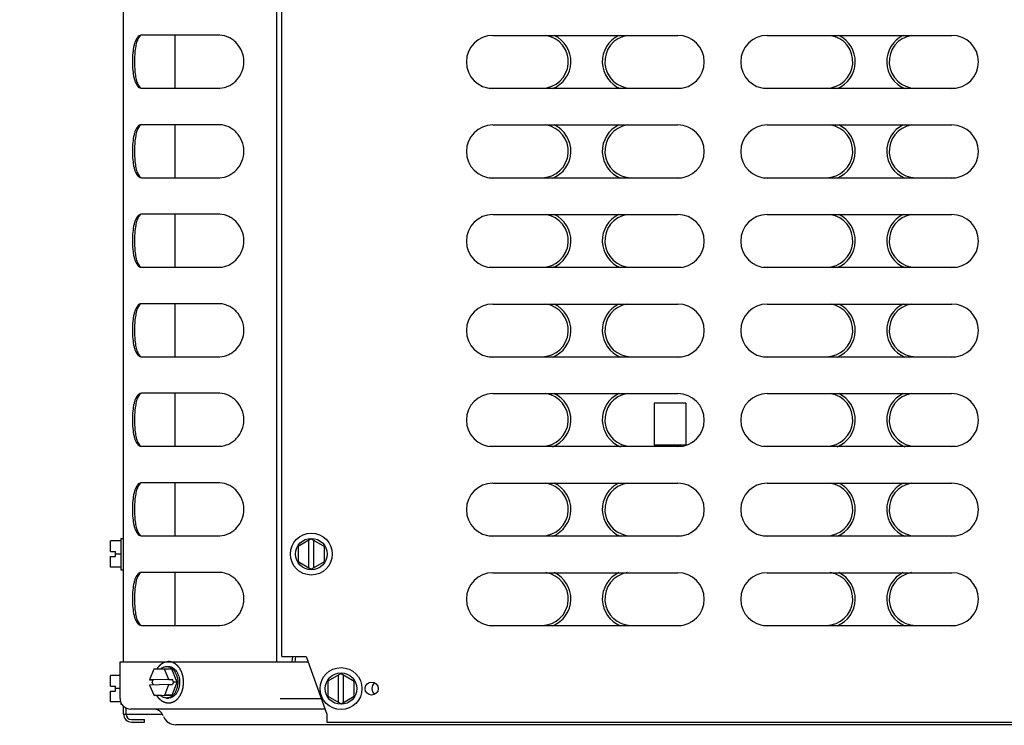
# Model space of a CAD drawing. Units: inches. Extents: x 0 to 11, y -0.2 to 17.
# Drawn here: x 4 to 4.8, y 2.5 to 3 of the extents above; entities that cross this region are included whole.
import ezdxf

# ---------------------------------------------------------------- set-up
doc = ezdxf.new("R2010")
doc.units = ezdxf.units.IN
doc.header["$LTSCALE"] = 1.108148
doc.header["$MEASUREMENT"] = 0
doc.layers.get('0').update_dxf_attribs({"linetype": 'CONTINUOUS'})
doc.layers.add('0_COMPONENTS', color=7, linetype='CONTINUOUS')
doc.styles.get("Standard").update_dxf_attribs({"font": 'txt', "width": 0.8})
doc.dimstyles.new('DIMSTYLE_1', dxfattribs={"dimtxt": 0.09, "dimasz": 0.1875, "dimexe": 0.18, "dimexo": 0.0625, "dimgap": 0.09, "dimtad": 0, "dimtih": 1, "dimtoh": 1, "dimlfac": 16, "dimzin": 4, "dimdsep": 46, "dimtxsty": 'Standard', "dimblk": 'CLOSED', "dimblk1": 'CLOSED', "dimblk2": 'CLOSED', "dimcen": 0.09, "dimadec": 0, "dimazin": 0, "dimtfac": 1, "dimtofl": 0, "dimtmove": 0, "dimatfit": 3, "dimldrblk": 'CLOSED', "dimfxl": 1, "dimtolj": 1, "dimtzin": 4, "dimarcsym": 0})

# ---------------------------------------------------------------- blocks, each defined once
blk = doc.blocks.new('_CLOSED')
at = {"color": 0, "linetype": 'ByBlock'}
for p, q in [((0, 0), (-1, 0.1667)), ((-1, 0.1667), (-1, -0.1667)), ((-1, -0.1667), (0, 0)), ((-1, 0), (0, 0))]:
    blk.add_line(p, q, dxfattribs=at)
blk = doc.blocks.new('*D11')
at = {"color": 2, "linetype": 'Continuous'}
for p, q in [((4.79057, 4.4934), (3.39788, 4.4934)), ((3.52288, 4.4934), (3.52288, 3.54336)), ((3.52288, 2.41332), (3.52288, 3.36336)), ((4.20016, 2.41332), (3.39788, 2.41332))]:
    blk.add_line(p, q, dxfattribs=at)
at = {"color": 2, "linetype": 'Continuous', "xscale": 0.1875, "yscale": 0.1875, "zscale": 0.1875}
for p, rotation in [((3.52288, 4.4934), 90), ((3.52288, 2.41332), 270)]:
    blk.add_blockref('_CLOSED', p, dxfattribs=dict(at, rotation=rotation))
at = {"color": 2, "linetype": 'Continuous', "insert": (3.52288, 3.49836), "char_height": 0.09, "width": 0.432, "attachment_point": 2, "line_spacing_factor": 0.9}
blk.add_mtext('33-1/4', dxfattribs=at)

msp = doc.modelspace()

# ---------------------------------------------------------------- linework, layer by layer
at = {"layer": '0_COMPONENTS', "color": 3, "linetype": 'Continuous'}
for p, q in [((4.118155, 2.53051), (4.118155, 4.232448)), ((4.232358, 4.232448), (4.232358, 2.53051)), ((4.130682, 2.997136), (4.129804, 2.996716)), ((4.189334, 2.997307), (4.13177, 2.997307)), ((4.129804, 2.958398), (4.130682, 2.957978)), ((4.13177, 2.957807), (4.189334, 2.957807)), ((4.130682, 2.930449), (4.129804, 2.930028)), ((4.189334, 2.930619), (4.13177, 2.930619)), ((4.129804, 2.891711), (4.130682, 2.89129)), ((4.13177, 2.891119), (4.189334, 2.891119)), ((4.130682, 2.863761), (4.129804, 2.863341)), ((4.189334, 2.863932), (4.13177, 2.863932)), ((4.129804, 2.825023), (4.130682, 2.824603)), ((4.13177, 2.824432), (4.189334, 2.824432)), ((4.130682, 2.797074), (4.129804, 2.796653)), ((4.189334, 2.797244), (4.13177, 2.797244)), ((4.129804, 2.758336), (4.130682, 2.757915)), ((4.13177, 2.757744), (4.189334, 2.757744)), ((4.130682, 2.730386), (4.129804, 2.729966)), ((4.189334, 2.730557), (4.13177, 2.730557)), ((4.129804, 2.691648), (4.130682, 2.691228)), ((4.13177, 2.691057), (4.189334, 2.691057)), ((4.130682, 2.663699), (4.129804, 2.663278)), ((4.189334, 2.663869), (4.13177, 2.663869)), ((4.129804, 2.624961), (4.130682, 2.62454)), ((4.13177, 2.624369), (4.189334, 2.624369)), ((4.130682, 2.597011), (4.129804, 2.596591)), ((4.189334, 2.597182), (4.13177, 2.597182)), ((4.129804, 2.558273), (4.130682, 2.557853)), ((4.13177, 2.557682), (4.189334, 2.557682)), ((4.244253, 2.53451), (4.243733, 2.530638))]:
    msp.add_line(p, q, dxfattribs=at)
at = {"layer": '0_COMPONENTS', "color": 6, "linetype": 'Continuous'}
for p, q in [((4.236204, 2.53451), (4.236204, 4.220635)), ((4.3936, 2.997073), (4.53135, 2.997073)), ((4.598037, 2.997073), (4.735787, 2.997073)), ((4.390742, 2.957823), (4.430082, 2.957823)), ((4.53135, 2.957573), (4.3936, 2.957573)), ((4.49677, 2.957823), (4.534207, 2.957823)), ((4.59518, 2.957823), (4.642082, 2.957823)), ((4.735787, 2.957573), (4.598037, 2.957573)), ((4.70877, 2.957823), (4.738645, 2.957823)), ((4.3936, 2.930385), (4.53135, 2.930385)), ((4.598037, 2.930385), (4.735787, 2.930385)), ((4.390742, 2.891135), (4.430082, 2.891135)), ((4.53135, 2.890885), (4.3936, 2.890885)), ((4.49677, 2.891135), (4.534207, 2.891135)), ((4.59518, 2.891135), (4.642082, 2.891135)), ((4.735787, 2.890885), (4.598037, 2.890885)), ((4.70877, 2.891135), (4.738645, 2.891135)), ((4.3936, 2.863698), (4.53135, 2.863698)), ((4.598037, 2.863698), (4.735787, 2.863698)), ((4.390742, 2.824448), (4.430082, 2.824448)), ((4.53135, 2.824198), (4.3936, 2.824198)), ((4.49677, 2.824448), (4.534207, 2.824448)), ((4.59518, 2.824448), (4.642082, 2.824448)), ((4.735787, 2.824198), (4.598037, 2.824198)), ((4.70877, 2.824448), (4.738645, 2.824448)), ((4.3936, 2.79701), (4.53135, 2.79701)), ((4.598037, 2.79701), (4.735787, 2.79701)), ((4.390742, 2.75776), (4.430082, 2.75776)), ((4.53135, 2.75751), (4.3936, 2.75751)), ((4.49677, 2.75776), (4.534207, 2.75776)), ((4.59518, 2.75776), (4.642082, 2.75776)), ((4.735787, 2.75751), (4.598037, 2.75751)), ((4.70877, 2.75776), (4.738645, 2.75776)), ((4.3936, 2.730323), (4.53135, 2.730323)), ((4.513919, 2.72326), (4.513919, 2.69201)), ((4.537356, 2.72326), (4.537356, 2.69201)), ((4.598037, 2.730323), (4.735787, 2.730323)), ((4.390742, 2.691073), (4.430082, 2.691073)), ((4.53135, 2.690823), (4.3936, 2.690823)), ((4.49677, 2.691073), (4.534207, 2.691073)), ((4.59518, 2.691073), (4.642082, 2.691073)), ((4.735787, 2.690823), (4.598037, 2.690823)), ((4.70877, 2.691073), (4.738645, 2.691073)), ((4.3936, 2.663635), (4.53135, 2.663635)), ((4.598037, 2.663635), (4.735787, 2.663635)), ((4.390742, 2.624385), (4.430082, 2.624385)), ((4.53135, 2.624135), (4.3936, 2.624135)), ((4.49677, 2.624385), (4.534207, 2.624385)), ((4.59518, 2.624385), (4.642082, 2.624385)), ((4.735787, 2.624135), (4.598037, 2.624135)), ((4.70877, 2.624385), (4.738645, 2.624385)), ((4.3936, 2.596948), (4.53135, 2.596948)), ((4.598037, 2.596948), (4.735787, 2.596948)), ((4.390742, 2.557698), (4.430082, 2.557698)), ((4.53135, 2.557448), (4.3936, 2.557448)), ((4.49677, 2.557698), (4.534207, 2.557698)), ((4.59518, 2.557698), (4.642082, 2.557698)), ((4.735787, 2.557448), (4.598037, 2.557448)), ((4.70877, 2.557698), (4.738645, 2.557698)), ((4.236204, 2.53451), (4.254444, 2.53451)), ((4.254444, 2.53451), (4.269913, 2.491479)), ((4.118297, 2.491479), (4.118297, 2.497395)), ((4.120172, 2.491479), (4.120172, 2.496143)), ((4.118297, 2.491479), (4.147089, 2.491479)), ((4.269913, 2.491479), (4.269913, 2.485698)), ((4.124079, 2.487573), (4.133922, 2.487573)), ((4.124079, 2.485698), (4.133922, 2.485698)), ((4.133922, 2.485698), (4.133922, 2.487573)), ((4.269913, 2.485698), (5.802641, 2.485698))]:
    msp.add_line(p, q, dxfattribs=at)
at = {"layer": '0_COMPONENTS', "color": 7, "linetype": 'Continuous'}
for p, q in [((4.13067, 2.99714), (4.129315, 2.995265)), ((4.156702, 2.957807), (4.156702, 2.997307)), ((4.129315, 2.95985), (4.13067, 2.957974)), ((4.13067, 2.930452), (4.129315, 2.928577)), ((4.156702, 2.891119), (4.156702, 2.930619)), ((4.129315, 2.893163), (4.13067, 2.891287)), ((4.13067, 2.863765), (4.129315, 2.86189)), ((4.156702, 2.824432), (4.156702, 2.863932)), ((4.129315, 2.826475), (4.13067, 2.824599)), ((4.13067, 2.797077), (4.129315, 2.795202)), ((4.156702, 2.757744), (4.156702, 2.797244)), ((4.129315, 2.759788), (4.13067, 2.757912)), ((4.13067, 2.73039), (4.129315, 2.728515)), ((4.156702, 2.691057), (4.156702, 2.730557)), ((4.537356, 2.72326), (4.513919, 2.72326)), ((4.129315, 2.6931), (4.13067, 2.691224)), ((4.537356, 2.69201), (4.513919, 2.69201)), ((4.13067, 2.663702), (4.129315, 2.661827)), ((4.156702, 2.624369), (4.156702, 2.663869)), ((4.11635, 2.620557), (4.108538, 2.620557)), ((4.108538, 2.612666), (4.108538, 2.620557)), ((4.11635, 2.62251), (4.118155, 2.62251)), ((4.11635, 2.62251), (4.11635, 2.599073)), ((4.129315, 2.626413), (4.13067, 2.624537)), ((4.258229, 2.622068), (4.248463, 2.61643)), ((4.256354, 2.600598), (4.256354, 2.620985)), ((4.258229, 2.622068), (4.267994, 2.61643)), ((4.260104, 2.600598), (4.260104, 2.620985)), ((4.248463, 2.61643), (4.248463, 2.605153)), ((4.267994, 2.605153), (4.267994, 2.61643)), ((4.108538, 2.612666), (4.112288, 2.612666)), ((4.108538, 2.608916), (4.112288, 2.608916)), ((4.108538, 2.601026), (4.108538, 2.608916)), ((4.112288, 2.608916), (4.112288, 2.612666)), ((4.11635, 2.610791), (4.112288, 2.610791)), ((4.11635, 2.601026), (4.108538, 2.601026)), ((4.11635, 2.599073), (4.118155, 2.599073)), ((4.248463, 2.605153), (4.258229, 2.599515)), ((4.258229, 2.599515), (4.267994, 2.605153)), ((4.13067, 2.597015), (4.129315, 2.59514)), ((4.156702, 2.557682), (4.156702, 2.597182)), ((4.129315, 2.559725), (4.13067, 2.557849)), ((4.246408, 2.53451), (4.24587, 2.53051)), ((4.11564, 2.503166), (4.11564, 2.53051)), ((4.115642, 2.53051), (4.255882, 2.53051)), ((4.14074, 2.524988), (4.137617, 2.517018)), ((4.148712, 2.525186), (4.14074, 2.524988)), ((4.152031, 2.517376), (4.148712, 2.525186)), ((4.154236, 2.525186), (4.148712, 2.525186)), ((4.150372, 2.527041), (4.151753, 2.527041)), ((4.158344, 2.515521), (4.154236, 2.525186)), ((4.11564, 2.520401), (4.108538, 2.520401)), ((4.108538, 2.51251), (4.108538, 2.520401)), ((4.280369, 2.521905), (4.270603, 2.516267)), ((4.278494, 2.500435), (4.278494, 2.520823)), ((4.280369, 2.521905), (4.290134, 2.516267)), ((4.282244, 2.500435), (4.282244, 2.520823)), ((4.108538, 2.51251), (4.112288, 2.51251)), ((4.112288, 2.50876), (4.112288, 2.51251)), ((4.11564, 2.510635), (4.112288, 2.510635)), ((4.152031, 2.517376), (4.137617, 2.517018)), ((4.137617, 2.517018), (4.140269, 2.517018)), ((4.152078, 2.513627), (4.137664, 2.513269)), ((4.137664, 2.513269), (4.140982, 2.505459)), ((4.139527, 2.515124), (4.140269, 2.517018)), ((4.139527, 2.515124), (4.140288, 2.513334)), ((4.154683, 2.517376), (4.140269, 2.517018)), ((4.148955, 2.505658), (4.152078, 2.513627)), ((4.152031, 2.517376), (4.154683, 2.517376)), ((4.152078, 2.513627), (4.154729, 2.513627)), ((4.154479, 2.505658), (4.158344, 2.515521)), ((4.155471, 2.515521), (4.154683, 2.517376)), ((4.155471, 2.515521), (4.154729, 2.513627)), ((4.158344, 2.515521), (4.155471, 2.515521)), ((4.270603, 2.516267), (4.270603, 2.504991)), ((4.290134, 2.504991), (4.290134, 2.516267)), ((4.108538, 2.50876), (4.112288, 2.50876)), ((4.108538, 2.500869), (4.108538, 2.50876)), ((4.140982, 2.505459), (4.148955, 2.505658)), ((4.146507, 2.505459), (4.140982, 2.505459)), ((4.146507, 2.505459), (4.154479, 2.505658)), ((4.154479, 2.505658), (4.148955, 2.505658)), ((4.150372, 2.503604), (4.151753, 2.503604)), ((4.270603, 2.504991), (4.280369, 2.499352)), ((4.280369, 2.499352), (4.290134, 2.504991)), ((4.116097, 2.500869), (4.108538, 2.500869)), ((4.11635, 2.500003), (4.11635, 2.498916)), ((4.11635, 2.498916), (4.117077, 2.498916)), ((4.26852, 2.495354), (4.123452, 2.495354)), ((5.885516, 2.483635), (4.157266, 2.483635))]:
    msp.add_line(p, q, dxfattribs=at)
at = {"layer": '0_COMPONENTS', "color": 40, "linetype": 'Continuous'}
for p, q in [((4.149163, 2.530512), (4.151559, 2.530945)), ((4.144786, 2.503195), (4.143185, 2.505457))]:
    msp.add_line(p, q, dxfattribs=at)
at = {"layer": '0_COMPONENTS', "color": 4, "linetype": 'Continuous'}
msp.add_line((4.234997, 2.503198), (4.2657, 2.503198), dxfattribs=at)
at = {"layer": '0_COMPONENTS', "color": 40, "linetype": 'Continuous'}
for centre in [(4.258229, 2.610791), (4.280369, 2.510629)]:
    msp.add_circle(centre, 0.015625, dxfattribs=at)
at = {"layer": '0_COMPONENTS', "color": 7, "linetype": 'Continuous'}
for centre in [(4.258229, 2.610791), (4.280369, 2.510629)]:
    msp.add_circle(centre, 0.011719, dxfattribs=at)
at = {"layer": '0_COMPONENTS', "color": 6, "linetype": 'Continuous'}
msp.add_circle((4.303204, 2.510629), 0.004875, dxfattribs=at)
at = {"layer": '0_COMPONENTS', "color": 3, "linetype": 'Continuous'}
for centre, radius, start, end in [((4.131764, 2.993786), 0.003521, 92.333156, 107.910353), ((4.13177, 2.993646), 0.003661, 89.995697, 92.332218), ((4.189334, 2.980479), 0.016828, 87.904834, 90.000407), ((4.131764, 2.961328), 0.003521, 252.091949, 267.668836), ((4.13177, 2.961468), 0.003661, 267.669947, 270.004284), ((4.189334, 2.974634), 0.016827, 269.999612, 272.095375), ((4.131764, 2.927099), 0.003521, 92.333156, 107.910353), ((4.13177, 2.926958), 0.003661, 89.995697, 92.332218), ((4.189334, 2.913791), 0.016828, 87.904834, 90.000407), ((4.131764, 2.89464), 0.003521, 252.091949, 267.668836), ((4.13177, 2.89478), 0.003661, 267.669947, 270.004284), ((4.189334, 2.907946), 0.016827, 269.999612, 272.095375), ((4.131764, 2.860411), 0.003521, 92.333156, 107.910353), ((4.13177, 2.860271), 0.003661, 89.995697, 92.332218), ((4.189334, 2.847104), 0.016828, 87.904834, 90.000407), ((4.131764, 2.827953), 0.003521, 252.091949, 267.668836), ((4.13177, 2.828093), 0.003661, 267.669947, 270.004284), ((4.189334, 2.841259), 0.016827, 269.999612, 272.095375), ((4.131764, 2.793724), 0.003521, 92.333156, 107.910353), ((4.13177, 2.793583), 0.003661, 89.995697, 92.332218), ((4.189334, 2.780416), 0.016828, 87.904834, 90.000407), ((4.131764, 2.761265), 0.003521, 252.091949, 267.668836), ((4.13177, 2.761405), 0.003661, 267.669947, 270.004284), ((4.189334, 2.774571), 0.016827, 269.999612, 272.095375), ((4.131764, 2.727036), 0.003521, 92.333156, 107.910353), ((4.13177, 2.726896), 0.003661, 89.995697, 92.332218), ((4.189334, 2.713729), 0.016828, 87.904834, 90.000407), ((4.131764, 2.694578), 0.003521, 252.091949, 267.668836), ((4.13177, 2.694718), 0.003661, 267.669947, 270.004284), ((4.189334, 2.707884), 0.016827, 269.999612, 272.095375), ((4.131764, 2.660349), 0.003521, 92.333156, 107.910353), ((4.13177, 2.660208), 0.003661, 89.995697, 92.332218), ((4.189334, 2.647041), 0.016828, 87.904834, 90.000407), ((4.131764, 2.62789), 0.003521, 252.091949, 267.668836), ((4.13177, 2.62803), 0.003661, 267.669947, 270.004284), ((4.189334, 2.641196), 0.016827, 269.999612, 272.095375), ((4.131764, 2.593661), 0.003521, 92.333156, 107.910353), ((4.13177, 2.593521), 0.003661, 89.995697, 92.332218), ((4.189334, 2.580354), 0.016828, 87.904834, 90.000407), ((4.131764, 2.561203), 0.003521, 252.091949, 267.668836), ((4.13177, 2.561343), 0.003661, 267.669947, 270.004284), ((4.189334, 2.574509), 0.016827, 269.999612, 272.095375)]:
    msp.add_arc(centre, radius, start, end, dxfattribs=at)
at = {"layer": '0_COMPONENTS', "color": 6, "linetype": 'Continuous'}
for centre, radius, start, end in [((4.3936, 2.977323), 0.01975, 90, 270), ((4.430082, 2.977573), 0.01975, 270, 81.203266), ((4.430082, 2.977573), 0.021625, 291.927089, 64.604535), ((4.49677, 2.977573), 0.021625, 115.395465, 248.072911), ((4.49677, 2.977573), 0.01975, 98.796734, 270), ((4.53135, 2.977323), 0.01975, 270, 90), ((4.598037, 2.977323), 0.01975, 90, 270), ((4.642082, 2.977573), 0.01975, 270, 81.203266), ((4.642082, 2.977573), 0.021625, 291.927089, 64.604535), ((4.70877, 2.977573), 0.021625, 115.395465, 248.072911), ((4.70877, 2.977573), 0.01975, 98.796734, 270), ((4.735787, 2.977323), 0.01975, 270, 90), ((4.3936, 2.910635), 0.01975, 90, 270), ((4.430082, 2.910885), 0.01975, 270, 81.203266), ((4.430082, 2.910885), 0.021625, 291.927089, 64.604535), ((4.49677, 2.910885), 0.021625, 115.395465, 248.072911), ((4.49677, 2.910885), 0.01975, 98.796734, 270), ((4.53135, 2.910635), 0.01975, 270, 90), ((4.598037, 2.910635), 0.01975, 90, 270), ((4.642082, 2.910885), 0.01975, 270, 81.203266), ((4.642082, 2.910885), 0.021625, 291.927089, 64.604535), ((4.70877, 2.910885), 0.021625, 115.395465, 248.072911), ((4.70877, 2.910885), 0.01975, 98.796734, 270), ((4.735787, 2.910635), 0.01975, 270, 90), ((4.3936, 2.843948), 0.01975, 90, 270), ((4.430082, 2.844198), 0.01975, 270, 81.203266), ((4.430082, 2.844198), 0.021625, 291.927089, 64.604535), ((4.49677, 2.844198), 0.021625, 115.395465, 248.072911), ((4.49677, 2.844198), 0.01975, 98.796734, 270), ((4.53135, 2.843948), 0.01975, 270, 90), ((4.598037, 2.843948), 0.01975, 90, 270), ((4.642082, 2.844198), 0.01975, 270, 81.203266), ((4.642082, 2.844198), 0.021625, 291.927089, 64.604535), ((4.70877, 2.844198), 0.021625, 115.395465, 248.072911), ((4.70877, 2.844198), 0.01975, 98.796734, 270), ((4.735787, 2.843948), 0.01975, 270, 90), ((4.3936, 2.77726), 0.01975, 90, 270), ((4.430082, 2.77751), 0.01975, 270, 81.203266), ((4.430082, 2.77751), 0.021625, 291.927089, 64.604535), ((4.49677, 2.77751), 0.021625, 115.395465, 248.072911), ((4.49677, 2.77751), 0.01975, 98.796734, 270), ((4.53135, 2.77726), 0.01975, 270, 90), ((4.598037, 2.77726), 0.01975, 90, 270), ((4.642082, 2.77751), 0.01975, 270, 81.203266), ((4.642082, 2.77751), 0.021625, 291.927089, 64.604535), ((4.70877, 2.77751), 0.021625, 115.395465, 248.072911), ((4.70877, 2.77751), 0.01975, 98.796734, 270), ((4.735787, 2.77726), 0.01975, 270, 90), ((4.430082, 2.710823), 0.01975, 270, 81.203266), ((4.430082, 2.710823), 0.021625, 291.927089, 64.604535), ((4.49677, 2.710823), 0.021625, 115.395465, 248.072911), ((4.49677, 2.710823), 0.01975, 98.796734, 270), ((4.642082, 2.710823), 0.01975, 270, 81.203266), ((4.642082, 2.710823), 0.021625, 291.927089, 64.604535), ((4.70877, 2.710823), 0.021625, 115.395465, 248.072911), ((4.70877, 2.710823), 0.01975, 98.796734, 270), ((4.3936, 2.710573), 0.01975, 90, 270), ((4.53135, 2.710573), 0.01975, 270, 90), ((4.598037, 2.710573), 0.01975, 90, 270), ((4.735787, 2.710573), 0.01975, 270, 90), ((4.3936, 2.643885), 0.01975, 90, 270), ((4.430082, 2.644135), 0.01975, 270, 81.203266), ((4.430082, 2.644135), 0.021625, 291.927089, 64.604535), ((4.49677, 2.644135), 0.021625, 115.395465, 248.072911), ((4.49677, 2.644135), 0.01975, 98.796734, 270), ((4.53135, 2.643885), 0.01975, 270, 90), ((4.598037, 2.643885), 0.01975, 90, 270), ((4.642082, 2.644135), 0.01975, 270, 81.203266), ((4.642082, 2.644135), 0.021625, 291.927089, 64.604535), ((4.70877, 2.644135), 0.021625, 115.395465, 248.072911), ((4.70877, 2.644135), 0.01975, 98.796734, 270), ((4.735787, 2.643885), 0.01975, 270, 90), ((4.3936, 2.577198), 0.01975, 90, 270), ((4.430082, 2.577448), 0.01975, 270, 81.203266), ((4.430082, 2.577448), 0.021625, 291.927089, 64.604535), ((4.49677, 2.577448), 0.021625, 115.395465, 248.072911), ((4.49677, 2.577448), 0.01975, 98.796734, 270), ((4.53135, 2.577198), 0.01975, 270, 90), ((4.598037, 2.577198), 0.01975, 90, 270), ((4.642082, 2.577448), 0.01975, 270, 81.203266), ((4.642082, 2.577448), 0.021625, 291.927089, 64.604535), ((4.70877, 2.577448), 0.021625, 115.395465, 248.072911), ((4.70877, 2.577448), 0.01975, 98.796734, 270), ((4.735787, 2.577198), 0.01975, 270, 90), ((4.124079, 2.491479), 0.005781, 180, 270), ((4.124079, 2.491479), 0.003906, 180, 270)]:
    msp.add_arc(centre, radius, start, end, dxfattribs=at)
at = {"layer": '0_COMPONENTS', "color": 7, "linetype": 'Continuous'}
for centre, radius, start, end in [((4.309391, 2.510629), 0.005938, 132.932637, 227.067363), ((4.123452, 2.503166), 0.007812, 180, 270.000007), ((4.148925, 2.511987), 0.008813, 310.293409, 316.034592), ((4.140528, 2.487541), 0.007812, 20.00519, 90), ((4.157266, 2.493635), 0.01, 202.557084, 270)]:
    msp.add_arc(centre, radius, start, end, dxfattribs=at)
at = {"layer": '0_COMPONENTS', "color": 3, "linetype": 'Continuous'}
for points, knots in [([(4.129804, 2.996716), (4.128855, 2.996107), (4.127713, 2.994521), (4.126697, 2.992066), (4.12575, 2.988711), (4.125049, 2.983829), (4.124779, 2.977567), (4.125048, 2.971303), (4.125747, 2.966417), (4.126694, 2.963056), (4.127711, 2.960596), (4.128854, 2.959008), (4.129804, 2.958398)], [0, 0, 0, 0, 0.0832588, 0.1364326, 0.1972704, 0.3398104, 0.4997411, 0.6596882, 0.8024209, 0.863372, 0.9166341, 1, 1, 1, 1]), ([(4.18995, 2.957818), (4.192273, 2.957903), (4.195814, 2.958795), (4.199899, 2.96125), (4.203579, 2.964535), (4.206967, 2.969966), (4.208395, 2.977571), (4.206958, 2.98517), (4.203566, 2.990593), (4.199888, 2.993871), (4.195807, 2.996321), (4.19227, 2.997211), (4.18995, 2.997296)], [0, 0, 0, 0, 0.1190284, 0.180561, 0.2430184, 0.3702226, 0.5002236, 0.6302223, 0.7572796, 0.8196539, 0.8811137, 1, 1, 1, 1]), ([(4.129804, 2.930028), (4.128855, 2.929419), (4.127713, 2.927834), (4.126697, 2.925378), (4.12575, 2.922023), (4.125049, 2.917142), (4.124779, 2.91088), (4.125048, 2.904615), (4.125747, 2.899729), (4.126694, 2.896369), (4.127711, 2.893909), (4.128854, 2.892321), (4.129804, 2.891711)], [0, 0, 0, 0, 0.0832588, 0.1364326, 0.1972704, 0.3398104, 0.4997411, 0.6596882, 0.8024209, 0.863372, 0.9166341, 1, 1, 1, 1]), ([(4.18995, 2.891131), (4.192273, 2.891216), (4.195814, 2.892108), (4.199899, 2.894563), (4.203579, 2.897848), (4.206967, 2.903279), (4.208395, 2.910883), (4.206958, 2.918483), (4.203566, 2.923906), (4.199888, 2.927184), (4.195807, 2.929633), (4.19227, 2.930523), (4.18995, 2.930608)], [0, 0, 0, 0, 0.1190284, 0.180561, 0.2430184, 0.3702226, 0.5002236, 0.6302223, 0.7572796, 0.8196539, 0.8811137, 1, 1, 1, 1]), ([(4.129804, 2.863341), (4.128855, 2.862732), (4.127713, 2.861146), (4.126697, 2.858691), (4.12575, 2.855336), (4.125049, 2.850454), (4.124779, 2.844192), (4.125048, 2.837928), (4.125747, 2.833042), (4.126694, 2.829681), (4.127711, 2.827221), (4.128854, 2.825633), (4.129804, 2.825023)], [0, 0, 0, 0, 0.0832588, 0.1364326, 0.1972704, 0.3398104, 0.4997411, 0.6596882, 0.8024209, 0.863372, 0.9166341, 1, 1, 1, 1]), ([(4.18995, 2.824443), (4.192273, 2.824528), (4.195814, 2.82542), (4.199899, 2.827875), (4.203579, 2.83116), (4.206967, 2.836591), (4.208395, 2.844196), (4.206958, 2.851795), (4.203566, 2.857218), (4.199888, 2.860496), (4.195807, 2.862946), (4.19227, 2.863836), (4.18995, 2.863921)], [0, 0, 0, 0, 0.1190284, 0.180561, 0.2430184, 0.3702226, 0.5002236, 0.6302223, 0.7572796, 0.8196539, 0.8811137, 1, 1, 1, 1]), ([(4.129804, 2.796653), (4.128855, 2.796044), (4.127713, 2.794459), (4.126697, 2.792003), (4.12575, 2.788648), (4.125049, 2.783767), (4.124779, 2.777505), (4.125048, 2.77124), (4.125747, 2.766354), (4.126694, 2.762994), (4.127711, 2.760534), (4.128854, 2.758946), (4.129804, 2.758336)], [0, 0, 0, 0, 0.0832588, 0.1364326, 0.1972704, 0.3398104, 0.4997411, 0.6596882, 0.8024209, 0.863372, 0.9166341, 1, 1, 1, 1]), ([(4.18995, 2.757756), (4.192273, 2.757841), (4.195814, 2.758733), (4.199899, 2.761188), (4.203579, 2.764473), (4.206967, 2.769904), (4.208395, 2.777508), (4.206958, 2.785108), (4.203566, 2.790531), (4.199888, 2.793809), (4.195807, 2.796258), (4.19227, 2.797148), (4.18995, 2.797233)], [0, 0, 0, 0, 0.1190284, 0.180561, 0.2430184, 0.3702226, 0.5002236, 0.6302223, 0.7572796, 0.8196539, 0.8811137, 1, 1, 1, 1]), ([(4.18995, 2.691068), (4.192273, 2.691153), (4.195814, 2.692045), (4.199899, 2.6945), (4.203579, 2.697785), (4.206967, 2.703216), (4.208395, 2.710821), (4.206958, 2.71842), (4.203566, 2.723843), (4.199888, 2.727121), (4.195807, 2.729571), (4.19227, 2.730461), (4.18995, 2.730546)], [0, 0, 0, 0, 0.1190284, 0.180561, 0.2430184, 0.3702226, 0.5002236, 0.6302223, 0.7572796, 0.8196539, 0.8811137, 1, 1, 1, 1]), ([(4.129804, 2.729966), (4.128855, 2.729357), (4.127713, 2.727771), (4.126697, 2.725316), (4.12575, 2.721961), (4.125049, 2.717079), (4.124779, 2.710817), (4.125048, 2.704553), (4.125747, 2.699667), (4.126694, 2.696306), (4.127711, 2.693846), (4.128854, 2.692258), (4.129804, 2.691648)], [0, 0, 0, 0, 0.0832588, 0.1364326, 0.1972704, 0.3398104, 0.4997411, 0.6596882, 0.8024209, 0.863372, 0.9166341, 1, 1, 1, 1]), ([(4.129804, 2.663278), (4.128855, 2.662669), (4.127713, 2.661084), (4.126697, 2.658628), (4.12575, 2.655273), (4.125049, 2.650392), (4.124779, 2.64413), (4.125048, 2.637865), (4.125747, 2.632979), (4.126694, 2.629619), (4.127711, 2.627159), (4.128854, 2.625571), (4.129804, 2.624961)], [0, 0, 0, 0, 0.0832588, 0.1364326, 0.1972704, 0.3398104, 0.4997411, 0.6596882, 0.8024209, 0.863372, 0.9166341, 1, 1, 1, 1]), ([(4.18995, 2.624381), (4.192273, 2.624466), (4.195814, 2.625358), (4.199899, 2.627813), (4.203579, 2.631098), (4.206967, 2.636529), (4.208395, 2.644133), (4.206958, 2.651733), (4.203566, 2.657156), (4.199888, 2.660434), (4.195807, 2.662883), (4.19227, 2.663773), (4.18995, 2.663858)], [0, 0, 0, 0, 0.1190284, 0.180561, 0.2430184, 0.3702226, 0.5002236, 0.6302223, 0.7572796, 0.8196539, 0.8811137, 1, 1, 1, 1]), ([(4.129804, 2.596591), (4.128855, 2.595982), (4.127713, 2.594396), (4.126697, 2.591941), (4.12575, 2.588586), (4.125049, 2.583704), (4.124779, 2.577442), (4.125048, 2.571178), (4.125747, 2.566292), (4.126694, 2.562931), (4.127711, 2.560471), (4.128854, 2.558883), (4.129804, 2.558273)], [0, 0, 0, 0, 0.0832588, 0.1364326, 0.1972704, 0.3398104, 0.4997411, 0.6596882, 0.8024209, 0.863372, 0.9166341, 1, 1, 1, 1]), ([(4.18995, 2.557693), (4.192273, 2.557778), (4.195814, 2.55867), (4.199899, 2.561125), (4.203579, 2.56441), (4.206967, 2.569841), (4.208395, 2.577446), (4.206958, 2.585045), (4.203566, 2.590468), (4.199888, 2.593746), (4.195807, 2.596196), (4.19227, 2.597086), (4.18995, 2.597171)], [0, 0, 0, 0, 0.1190284, 0.180561, 0.2430184, 0.3702226, 0.5002236, 0.6302223, 0.7572796, 0.8196539, 0.8811137, 1, 1, 1, 1])]:
    msp.add_open_spline(points, degree=3, knots=knots, dxfattribs=at)
at = {"layer": '0_COMPONENTS', "color": 7, "linetype": 'Continuous'}
for points, knots in [([(4.129315, 2.995265), (4.128755, 2.994225), (4.127854, 2.99174), (4.127009, 2.987555), (4.12651, 2.982731), (4.126346, 2.977565), (4.126509, 2.972398), (4.127007, 2.967571), (4.127852, 2.96338), (4.128754, 2.960891), (4.129315, 2.95985)], [0, 0, 0, 0, 0.0979721, 0.217314, 0.3537545, 0.4997836, 0.6458124, 0.7823487, 0.901884, 1, 1, 1, 1]), ([(4.129315, 2.928577), (4.128755, 2.927538), (4.127854, 2.925053), (4.127009, 2.920868), (4.12651, 2.916044), (4.126346, 2.910878), (4.126509, 2.905711), (4.127007, 2.900883), (4.127852, 2.896693), (4.128754, 2.894204), (4.129315, 2.893163)], [0, 0, 0, 0, 0.0979721, 0.217314, 0.3537545, 0.4997836, 0.6458124, 0.7823487, 0.901884, 1, 1, 1, 1]), ([(4.129315, 2.86189), (4.128755, 2.86085), (4.127854, 2.858365), (4.127009, 2.85418), (4.12651, 2.849356), (4.126346, 2.84419), (4.126509, 2.839023), (4.127007, 2.834196), (4.127852, 2.830005), (4.128754, 2.827516), (4.129315, 2.826475)], [0, 0, 0, 0, 0.0979721, 0.217314, 0.3537545, 0.4997836, 0.6458124, 0.7823487, 0.901884, 1, 1, 1, 1]), ([(4.129315, 2.795202), (4.128755, 2.794163), (4.127854, 2.791678), (4.127009, 2.787493), (4.12651, 2.782669), (4.126346, 2.777503), (4.126509, 2.772336), (4.127007, 2.767508), (4.127852, 2.763318), (4.128754, 2.760829), (4.129315, 2.759788)], [0, 0, 0, 0, 0.0979721, 0.217314, 0.3537545, 0.4997836, 0.6458124, 0.7823487, 0.901884, 1, 1, 1, 1]), ([(4.129315, 2.728515), (4.128755, 2.727475), (4.127854, 2.72499), (4.127009, 2.720805), (4.12651, 2.715981), (4.126346, 2.710815), (4.126509, 2.705648), (4.127007, 2.700821), (4.127852, 2.69663), (4.128754, 2.694141), (4.129315, 2.6931)], [0, 0, 0, 0, 0.0979721, 0.217314, 0.3537545, 0.4997836, 0.6458124, 0.7823487, 0.901884, 1, 1, 1, 1]), ([(4.129315, 2.661827), (4.128755, 2.660788), (4.127854, 2.658303), (4.127009, 2.654118), (4.12651, 2.649294), (4.126346, 2.644128), (4.126509, 2.638961), (4.127007, 2.634133), (4.127852, 2.629943), (4.128754, 2.627454), (4.129315, 2.626413)], [0, 0, 0, 0, 0.0979721, 0.217314, 0.3537545, 0.4997836, 0.6458124, 0.7823487, 0.901884, 1, 1, 1, 1]), ([(4.129315, 2.59514), (4.128755, 2.5941), (4.127854, 2.591615), (4.127009, 2.58743), (4.12651, 2.582606), (4.126346, 2.57744), (4.126509, 2.572273), (4.127007, 2.567446), (4.127852, 2.563255), (4.128754, 2.560766), (4.129315, 2.559725)], [0, 0, 0, 0, 0.0979721, 0.217314, 0.3537545, 0.4997836, 0.6458124, 0.7823487, 0.901884, 1, 1, 1, 1]), ([(4.145843, 2.525137), (4.146169, 2.525437), (4.146852, 2.525977), (4.14798, 2.526586), (4.149162, 2.526958), (4.149972, 2.527041), (4.150372, 2.527041)], [0, 0, 0, 0, 0.2647448, 0.5174405, 0.761135, 1, 1, 1, 1]), ([(4.150372, 2.527041), (4.150627, 2.527041), (4.151141, 2.527008), (4.151904, 2.526856), (4.152653, 2.526606), (4.153637, 2.526137), (4.154804, 2.525303), (4.155593, 2.524449), (4.155957, 2.523979)], [0, 0, 0, 0, 0.1163161, 0.2336137, 0.3528171, 0.4747435, 0.7289252, 1, 1, 1, 1]), ([(4.151753, 2.527041), (4.152021, 2.527041), (4.152561, 2.527004), (4.153361, 2.526837), (4.154145, 2.526561), (4.155175, 2.526045), (4.156386, 2.525127), (4.157634, 2.523681), (4.158659, 2.52193), (4.159425, 2.519938), (4.159908, 2.517778), (4.160028, 2.516283), (4.160038, 2.515528)], [0, 0, 0, 0, 0.051591, 0.1036611, 0.1566588, 0.2109758, 0.3245677, 0.446147, 0.5758605, 0.7127222, 0.8548954, 1, 1, 1, 1]), ([(4.155957, 2.523979), (4.156386, 2.523426), (4.157154, 2.522195), (4.157989, 2.520135), (4.158516, 2.517883), (4.158647, 2.516319), (4.158657, 2.515528)], [0, 0, 0, 0, 0.2328532, 0.4796555, 0.7369298, 1, 1, 1, 1]), ([(4.160038, 2.515528), (4.160047, 2.514756), (4.159959, 2.51322), (4.159511, 2.510992), (4.158762, 2.50893), (4.15774, 2.50711), (4.156481, 2.505604), (4.155248, 2.504646), (4.154198, 2.504106), (4.153397, 2.503817), (4.152579, 2.503643), (4.152027, 2.503604), (4.151752, 2.503604)], [0, 0, 0, 0, 0.1448051, 0.2870439, 0.4241748, 0.5541977, 0.6759819, 0.789579, 0.8438173, 0.8966873, 0.9485931, 1, 1, 1, 1]), ([(4.158657, 2.515528), (4.158668, 2.514599), (4.158537, 2.51276), (4.157989, 2.510543), (4.157328, 2.508904), (4.156558, 2.507434), (4.155822, 2.506443), (4.155268, 2.505869)], [0, 0, 0, 0, 0.2660976, 0.5253157, 0.6504195, 0.7715602, 1, 1, 1, 1]), ([(4.150371, 2.503604), (4.149979, 2.503604), (4.149183, 2.503685), (4.148022, 2.504044), (4.146911, 2.504631), (4.146236, 2.505153), (4.145914, 2.505444)], [0, 0, 0, 0, 0.2391974, 0.4830685, 0.7356695, 1, 1, 1, 1]), ([(4.154625, 2.505265), (4.154313, 2.505001), (4.153662, 2.504529), (4.152602, 2.503999), (4.151498, 2.503676), (4.150744, 2.503604), (4.150371, 2.503604)], [0, 0, 0, 0, 0.2631572, 0.5154957, 0.7598663, 1, 1, 1, 1])]:
    msp.add_open_spline(points, degree=3, knots=knots, dxfattribs=at)
at = {"layer": '0_COMPONENTS', "color": 40, "linetype": 'Continuous'}
for points, knots in [([(4.143105, 2.525047), (4.143204, 2.525205), (4.143352, 2.525442), (4.143551, 2.525758), (4.143675, 2.525955), (4.143774, 2.526113), (4.143836, 2.526212), (4.143879, 2.526281), (4.143904, 2.52632), (4.143934, 2.526356), (4.143969, 2.526402), (4.144055, 2.526512), (4.144184, 2.526676), (4.144355, 2.526896), (4.144527, 2.527115), (4.144656, 2.527279), (4.144741, 2.527389), (4.144777, 2.527434), (4.144805, 2.527472), (4.144835, 2.527504), (4.144889, 2.527558), (4.144964, 2.527635), (4.145085, 2.527759), (4.145237, 2.527913), (4.145388, 2.528068), (4.145509, 2.528191), (4.1456, 2.528284), (4.145676, 2.528361), (4.145729, 2.528415), (4.145759, 2.528446), (4.145781, 2.52847), (4.145807, 2.528489), (4.14584, 2.528517), (4.145899, 2.528563), (4.145983, 2.528631), (4.146084, 2.528711), (4.146218, 2.528819), (4.146386, 2.528953), (4.146553, 2.529087), (4.146687, 2.529195), (4.146771, 2.529261), (4.14683, 2.529309), (4.146864, 2.529335), (4.1469, 2.529355), (4.146944, 2.529382), (4.14705, 2.529446), (4.14721, 2.529543), (4.147423, 2.529671), (4.147635, 2.5298), (4.147795, 2.529896), (4.147901, 2.52996), (4.147946, 2.529986), (4.147981, 2.530009), (4.148017, 2.530026), (4.148081, 2.530052), (4.148173, 2.530092), (4.14832, 2.530154), (4.148503, 2.530232), (4.148797, 2.530357), (4.149017, 2.53045), (4.149163, 2.530512)], [0, 0, 0, 0, 0.0625, 0.09375, 0.125, 0.140625, 0.15625, 0.1640625, 0.1679688, 0.171875, 0.1796875, 0.1875, 0.21875, 0.25, 0.28125, 0.3125, 0.3203125, 0.328125, 0.3320312, 0.3359375, 0.34375, 0.359375, 0.375, 0.40625, 0.4375, 0.453125, 0.46875, 0.484375, 0.4921875, 0.4960938, 0.5, 0.5039062, 0.5078125, 0.515625, 0.53125, 0.546875, 0.5625, 0.59375, 0.625, 0.640625, 0.65625, 0.6640625, 0.6679688, 0.671875, 0.6796875, 0.6875, 0.71875, 0.75, 0.78125, 0.8125, 0.8203125, 0.828125, 0.8320312, 0.8359375, 0.84375, 0.859375, 0.875, 0.90625, 0.9375, 1, 1, 1, 1]), ([(4.151559, 2.530945), (4.151616, 2.530945), (4.151732, 2.530945), (4.151877, 2.530943), (4.151992, 2.530944), (4.152108, 2.530938), (4.152252, 2.530928), (4.152397, 2.530919), (4.152512, 2.530911), (4.152628, 2.530895), (4.152743, 2.530882), (4.152858, 2.530867), (4.152945, 2.530858), (4.153031, 2.53084), (4.153145, 2.53082), (4.15326, 2.530798), (4.153375, 2.530778), (4.153489, 2.530752), (4.153603, 2.530723), (4.153717, 2.530696), (4.153789, 2.530678), (4.153845, 2.530665), (4.153905, 2.530647), (4.154012, 2.530614), (4.154164, 2.530567), (4.154285, 2.53053), (4.154346, 2.530511)], [0, 0, 0, 0, 0.0625, 0.125, 0.15625, 0.1875, 0.25, 0.3125, 0.34375, 0.375, 0.4375, 0.46875, 0.5, 0.53125, 0.5625, 0.625, 0.65625, 0.6875, 0.75, 0.78125, 0.8125, 0.828125, 0.84375, 0.875, 0.9375, 1, 1, 1, 1]), ([(4.154346, 2.530511), (4.154583, 2.530394), (4.15494, 2.530218), (4.155414, 2.529983), (4.15577, 2.529807), (4.156037, 2.529674), (4.156215, 2.529587), (4.15629, 2.52955), (4.156349, 2.529521), (4.156386, 2.529501), (4.156416, 2.529489), (4.156443, 2.529464), (4.156492, 2.529425), (4.15656, 2.529366), (4.15667, 2.529274), (4.156807, 2.529158), (4.156972, 2.529019), (4.157192, 2.528834), (4.157467, 2.528603), (4.157742, 2.528371), (4.157934, 2.528209), (4.158044, 2.528117), (4.158126, 2.528047), (4.158195, 2.527989), (4.15825, 2.527943), (4.158285, 2.527914), (4.158312, 2.527891), (4.158333, 2.527875), (4.158351, 2.527852), (4.158374, 2.527821), (4.158404, 2.527783), (4.158475, 2.527692), (4.158581, 2.527555), (4.158723, 2.527372), (4.158865, 2.527189), (4.159054, 2.526945), (4.159243, 2.526701), (4.159432, 2.526457), (4.159574, 2.526274), (4.159715, 2.526091), (4.159834, 2.525939), (4.159928, 2.525816), (4.159988, 2.525742), (4.160024, 2.525667), (4.160062, 2.525594), (4.160109, 2.525503), (4.160166, 2.525393), (4.160241, 2.525247), (4.160372, 2.52499), (4.160561, 2.524625), (4.160786, 2.524186), (4.160974, 2.52382), (4.161106, 2.523564), (4.161181, 2.523417), (4.161228, 2.523326), (4.161261, 2.523262), (4.16128, 2.523225), (4.1613, 2.52319), (4.161315, 2.523137), (4.161342, 2.523055), (4.161375, 2.522952), (4.161428, 2.522787), (4.161494, 2.522581), (4.1616, 2.522252), (4.161732, 2.52184), (4.161864, 2.521428), (4.16197, 2.521099), (4.162036, 2.520893), (4.162089, 2.520728), (4.162129, 2.520605), (4.162162, 2.520502), (4.162188, 2.520419), (4.162208, 2.520358), (4.162227, 2.520295), (4.162239, 2.520206), (4.162265, 2.520052), (4.1623, 2.519831), (4.162343, 2.519567), (4.162399, 2.519214), (4.16247, 2.518773), (4.162541, 2.518332), (4.162598, 2.517979), (4.162641, 2.517714), (4.162677, 2.517494), (4.1627, 2.517339), (4.162717, 2.517252), (4.162719, 2.517184), (4.16272, 2.517116), (4.162721, 2.517026), (4.162723, 2.516913), (4.162725, 2.516777), (4.162728, 2.516596), (4.162731, 2.51637), (4.162737, 2.516008), (4.162744, 2.515556), (4.16275, 2.515104), (4.162756, 2.514742), (4.162759, 2.514516), (4.162762, 2.514335), (4.162764, 2.514222), (4.162765, 2.514132), (4.162767, 2.514064), (4.162755, 2.513997), (4.162745, 2.513908), (4.16273, 2.513797), (4.162707, 2.513619), (4.162678, 2.513397), (4.162643, 2.51313), (4.162597, 2.512774), (4.162551, 2.512418), (4.162505, 2.512062), (4.162471, 2.511795), (4.162442, 2.511572), (4.162419, 2.511394), (4.162401, 2.511261), (4.162387, 2.51115), (4.162375, 2.511061), (4.162366, 2.510971), (4.162335, 2.510869), (4.162289, 2.510703), (4.16223, 2.510497), (4.162159, 2.51025), (4.162089, 2.510002), (4.161995, 2.509672), (4.161902, 2.509342), (4.161808, 2.509012), (4.161738, 2.508764), (4.161668, 2.508517), (4.161615, 2.508331), (4.16158, 2.508207), (4.161561, 2.508146), (4.161549, 2.508093), (4.16153, 2.508056), (4.161504, 2.507999), (4.161464, 2.507914), (4.161394, 2.507763), (4.161306, 2.507574), (4.161165, 2.507272), (4.160989, 2.506894), (4.160813, 2.506517), (4.160673, 2.506215), (4.160567, 2.505988), (4.160479, 2.505799), (4.160409, 2.505648), (4.160365, 2.505553), (4.160334, 2.505488), (4.160317, 2.505449), (4.160293, 2.505418), (4.160265, 2.505377), (4.160219, 2.505313), (4.160162, 2.505232), (4.160024, 2.505038), (4.159818, 2.504747), (4.159544, 2.50436), (4.159178, 2.503843), (4.158903, 2.503455), (4.15872, 2.503196)], [0, 0, 0, 0, 0.03125, 0.046875, 0.0625, 0.078125, 0.0820312, 0.0859375, 0.0878906, 0.0898438, 0.0908203, 0.0917969, 0.09375, 0.0976562, 0.1015625, 0.109375, 0.1171875, 0.125, 0.140625, 0.15625, 0.1640625, 0.1679688, 0.171875, 0.1757812, 0.1777344, 0.1796875, 0.1806641, 0.1816406, 0.1826172, 0.1835938, 0.1855469, 0.1875, 0.1953125, 0.203125, 0.2109375, 0.21875, 0.234375, 0.2421875, 0.25, 0.2578125, 0.265625, 0.2695312, 0.2734375, 0.2753906, 0.2773438, 0.28125, 0.2851562, 0.2890625, 0.296875, 0.3125, 0.328125, 0.34375, 0.3515625, 0.3554688, 0.359375, 0.3613281, 0.3623047, 0.3632812, 0.3652344, 0.3671875, 0.3710938, 0.375, 0.3828125, 0.390625, 0.40625, 0.421875, 0.4296875, 0.4375, 0.4414062, 0.4453125, 0.4492188, 0.4511719, 0.453125, 0.4550781, 0.4570312, 0.4609375, 0.46875, 0.4765625, 0.484375, 0.5, 0.515625, 0.5234375, 0.53125, 0.5390625, 0.5429688, 0.5449219, 0.546875, 0.5488281, 0.5507812, 0.5546875, 0.5585938, 0.5625, 0.5703125, 0.578125, 0.59375, 0.609375, 0.6171875, 0.625, 0.6289062, 0.6328125, 0.6347656, 0.6367188, 0.6386719, 0.640625, 0.6445312, 0.6484375, 0.65625, 0.6640625, 0.671875, 0.6875, 0.6953125, 0.703125, 0.7109375, 0.7148438, 0.71875, 0.7226562, 0.7246094, 0.7265625, 0.7304688, 0.734375, 0.7421875, 0.75, 0.7578125, 0.765625, 0.78125, 0.7890625, 0.796875, 0.8046875, 0.8125, 0.8144531, 0.8164062, 0.8183594, 0.8193359, 0.8203125, 0.8242188, 0.828125, 0.8359375, 0.84375, 0.859375, 0.875, 0.8828125, 0.890625, 0.8984375, 0.9023438, 0.90625, 0.9082031, 0.9091797, 0.9101562, 0.9121094, 0.9140625, 0.9179688, 0.921875, 0.9375, 0.953125, 0.96875, 1, 1, 1, 1]), ([(4.151947, 2.4997), (4.151788, 2.499709), (4.15155, 2.499723), (4.151232, 2.49974), (4.151033, 2.499752), (4.150874, 2.499761), (4.150775, 2.499767), (4.150706, 2.49977), (4.150666, 2.499773), (4.150627, 2.499783), (4.150578, 2.499794), (4.150499, 2.499811), (4.150401, 2.499833), (4.150244, 2.499868), (4.150047, 2.499911), (4.149851, 2.499955), (4.149694, 2.499989), (4.149596, 2.500011), (4.149517, 2.500028), (4.149468, 2.50004), (4.149429, 2.500047), (4.14939, 2.500061), (4.14932, 2.500089), (4.149222, 2.500128), (4.149064, 2.50019), (4.148867, 2.500268), (4.14867, 2.500346), (4.148512, 2.500408), (4.148393, 2.500455), (4.148295, 2.500494), (4.148226, 2.500521), (4.148187, 2.500537), (4.148156, 2.500547), (4.148129, 2.500565), (4.148092, 2.500585), (4.148028, 2.500623), (4.147936, 2.500676), (4.147826, 2.50074), (4.147679, 2.500826), (4.147495, 2.500932), (4.147311, 2.501039), (4.147164, 2.501124), (4.147072, 2.501178), (4.147007, 2.501214), (4.146971, 2.501237), (4.146935, 2.501266), (4.14689, 2.501301), (4.146819, 2.501357), (4.146729, 2.501427), (4.146586, 2.501539), (4.146407, 2.50168), (4.146192, 2.501848), (4.146031, 2.501975), (4.145923, 2.502059), (4.145879, 2.502094), (4.145842, 2.502121), (4.145809, 2.502154), (4.145752, 2.502213), (4.14567, 2.502296), (4.145539, 2.502429), (4.145375, 2.502596), (4.145113, 2.502862), (4.144917, 2.503062), (4.144786, 2.503195)], [0, 0, 0, 0, 0.0625, 0.09375, 0.125, 0.140625, 0.15625, 0.1640625, 0.1679688, 0.171875, 0.1796875, 0.1875, 0.203125, 0.21875, 0.25, 0.28125, 0.296875, 0.3125, 0.3203125, 0.328125, 0.3320312, 0.3359375, 0.34375, 0.359375, 0.375, 0.40625, 0.4375, 0.453125, 0.46875, 0.484375, 0.4921875, 0.4960938, 0.5, 0.5039062, 0.5078125, 0.515625, 0.53125, 0.546875, 0.5625, 0.59375, 0.625, 0.640625, 0.65625, 0.6640625, 0.6679688, 0.671875, 0.6796875, 0.6875, 0.703125, 0.71875, 0.75, 0.78125, 0.8125, 0.8203125, 0.828125, 0.8320312, 0.8359375, 0.84375, 0.859375, 0.875, 0.90625, 0.9375, 1, 1, 1, 1]), ([(4.15872, 2.503196), (4.158599, 2.503072), (4.158418, 2.502886), (4.158176, 2.502638), (4.158025, 2.502483), (4.157905, 2.502358), (4.157829, 2.502281), (4.157776, 2.502226), (4.157746, 2.502196), (4.157711, 2.50217), (4.15767, 2.502136), (4.157569, 2.502055), (4.157419, 2.501933), (4.157218, 2.501771), (4.157017, 2.501609), (4.156866, 2.501488), (4.156766, 2.501406), (4.156724, 2.501373), (4.156691, 2.501345), (4.156656, 2.501322), (4.156593, 2.501285), (4.156505, 2.501231), (4.156363, 2.501145), (4.156186, 2.501037), (4.156009, 2.500929), (4.155868, 2.500843), (4.155762, 2.500778), (4.155673, 2.500725), (4.155611, 2.500687), (4.155576, 2.500666), (4.155549, 2.500648), (4.155522, 2.500638), (4.155487, 2.500622), (4.155424, 2.500595), (4.155335, 2.500556), (4.155228, 2.50051), (4.155085, 2.500448), (4.154906, 2.500371), (4.154728, 2.500294), (4.154585, 2.500232), (4.154495, 2.500194), (4.154433, 2.500166), (4.154397, 2.500152), (4.154359, 2.500143), (4.154312, 2.50013), (4.154198, 2.500099), (4.154028, 2.500054), (4.1538, 2.499993), (4.153573, 2.499932), (4.153403, 2.499887), (4.153289, 2.499856), (4.153242, 2.499844), (4.153204, 2.499833), (4.153165, 2.499828), (4.153097, 2.499821), (4.152999, 2.499811), (4.152843, 2.499794), (4.152648, 2.499774), (4.152337, 2.499741), (4.152103, 2.499716), (4.151947, 2.4997)], [0, 0, 0, 0, 0.0625, 0.09375, 0.125, 0.140625, 0.15625, 0.1640625, 0.1679688, 0.171875, 0.1796875, 0.1875, 0.21875, 0.25, 0.28125, 0.3125, 0.3203125, 0.328125, 0.3320312, 0.3359375, 0.34375, 0.359375, 0.375, 0.40625, 0.4375, 0.453125, 0.46875, 0.484375, 0.4921875, 0.4960938, 0.5, 0.5039062, 0.5078125, 0.515625, 0.53125, 0.546875, 0.5625, 0.59375, 0.625, 0.640625, 0.65625, 0.6640625, 0.6679688, 0.671875, 0.6796875, 0.6875, 0.71875, 0.75, 0.78125, 0.8125, 0.8203125, 0.828125, 0.8320312, 0.8359375, 0.84375, 0.859375, 0.875, 0.90625, 0.9375, 1, 1, 1, 1])]:
    msp.add_open_spline(points, degree=3, knots=knots, dxfattribs=at)

# ---------------------------------------------------------------- dimensions: what is measured, and where the dimension line sits
at = {"color": 2, "linetype": 'Continuous'}
dim = msp.add_linear_dim(base=(3.522882, 4.493401), p1=(4.200159, 2.413323), p2=(4.790572, 4.493401), angle=90, text='33-1/4', dimstyle='DIMSTYLE_1', dxfattribs=at)
dim.commit()
dim.dimension.update_dxf_attribs({"geometry": '*D11', "text_midpoint": (3.306882, 3.453362), "dimtype": 160})

doc.saveas('drawing.dxf')
